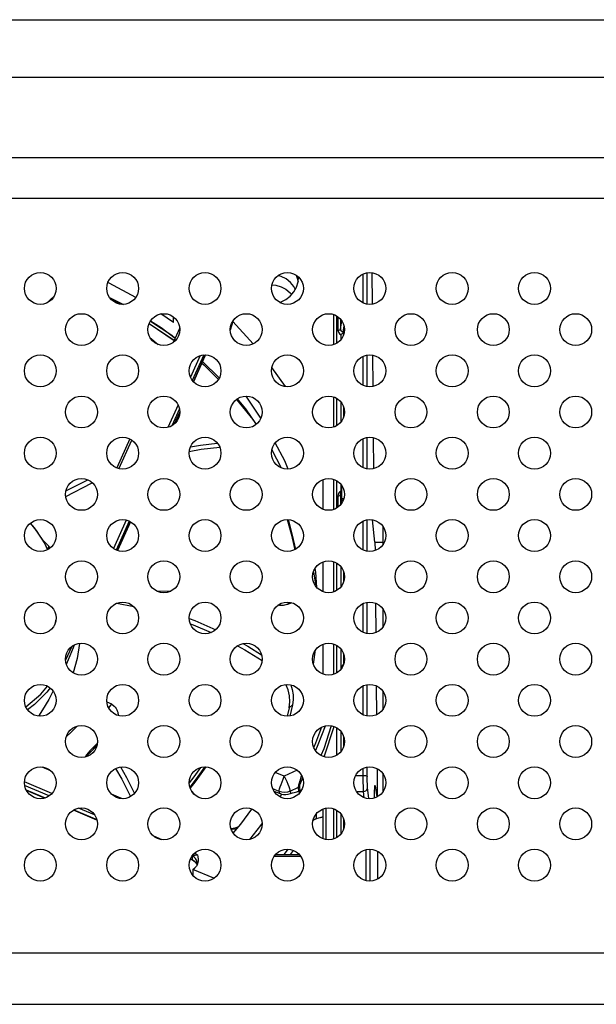
# Model space of a CAD drawing. Extents: x 0 to 3500, y 0 to 2300.
# Drawn here: x 2490 to 2534, y 1102 to 1176 of the extents above; entities that cross this region are included whole.
import ezdxf

# ---------------------------------------------------------------- set-up
doc = ezdxf.new("R2010")
doc.units = 0
doc.header["$LTSCALE"] = 192.5
doc.layers.get('0').update_dxf_attribs({"linetype": 'CONTINUOUS'})
doc.layers.add('00_COMPONENTS', color=7, linetype='CONTINUOUS')

msp = doc.modelspace()

# ---------------------------------------------------------------- linework, layer by layer
at = {"color": 9, "linetype": 'CONTINUOUS'}
for p, q in [((2280.72, 1176.479), (3298.485, 1176.479)), ((2280.72, 1172.148), (3298.485, 1172.148)), ((3292.407, 1166.071), (2286.798, 1166.071)), ((3292.407, 1163.034), (2286.798, 1163.034)), ((2516.413, 1155.071), (2516.413, 1157.439)), ((2516.113, 1155.161), (2516.113, 1157.349)), ((2514.209, 1154.125), (2514.209, 1153.119)), ((2514.409, 1153.941), (2514.409, 1153.169)), ((2514.409, 1153.169), (2514.489, 1153.837)), ((2500.002, 1153.627), (2501.877, 1152.352)), ((2514.609, 1152.976), (2514.666, 1153.448)), ((2514.609, 1152.936), (2514.609, 1152.976)), ((2514.609, 1152.976), (2514.629, 1152.976)), ((2514.629, 1152.976), (2514.629, 1152.743)), ((2514.429, 1152.774), (2514.429, 1152.395)), ((2516.113, 1148.961), (2516.113, 1151.149)), ((2516.413, 1148.871), (2516.413, 1151.239)), ((2514.429, 1147.716), (2514.429, 1146.195)), ((2514.629, 1147.367), (2514.629, 1146.543)), ((2516.113, 1142.761), (2516.113, 1144.949)), ((2516.413, 1142.671), (2516.413, 1145.039)), ((2514.409, 1140.696), (2514.501, 1141.284)), ((2514.429, 1141.516), (2514.429, 1140.991)), ((2514.503, 1141.312), (2514.501, 1141.284)), ((2514.501, 1140.411), (2514.501, 1141.284)), ((2514.541, 1141.313), (2514.561, 1141.318)), ((2514.209, 1140.646), (2514.209, 1139.785)), ((2514.411, 1140.724), (2514.409, 1140.696)), ((2514.409, 1140.696), (2514.409, 1139.97)), ((2514.455, 1140.028), (2514.501, 1140.411)), ((2516.113, 1136.561), (2516.113, 1138.749)), ((2516.413, 1136.471), (2516.413, 1138.839)), ((2514.429, 1135.316), (2514.429, 1133.795)), ((2514.629, 1134.967), (2514.629, 1134.143)), ((2516.113, 1130.361), (2516.113, 1132.549)), ((2516.413, 1130.271), (2516.413, 1132.639)), ((2514.429, 1129.116), (2514.429, 1127.595)), ((2514.629, 1128.767), (2514.629, 1127.943)), ((2514.503, 1127.789), (2514.501, 1127.761)), ((2514.541, 1127.791), (2514.564, 1127.796)), ((2514.487, 1127.67), (2514.501, 1127.761)), ((2514.501, 1127.689), (2514.501, 1127.761)), ((2516.113, 1124.161), (2516.113, 1126.349)), ((2516.413, 1124.071), (2516.413, 1126.439)), ((2514.429, 1122.916), (2514.429, 1121.395)), ((2514.629, 1122.567), (2514.629, 1121.743)), ((2516.113, 1119.61), (2516.113, 1120.149)), ((2516.413, 1119.535), (2516.413, 1120.239)), ((2515.539, 1119.61), (2516.113, 1119.61)), ((2515.601, 1118.395), (2516.137, 1118.395)), ((2516.192, 1117.93), (2516.137, 1118.395)), ((2516.535, 1117.857), (2516.436, 1118.685)), ((2516.999, 1118.832), (2516.992, 1118.832)), ((2514.429, 1116.716), (2514.429, 1115.195)), ((2514.629, 1116.367), (2514.629, 1115.543)), ((2514.683, 1115.955), (2514.684, 1116.155)), ((2514.683, 1115.751), (2514.683, 1115.955)), ((2516.322, 1111.69), (2516.322, 1114.02)), ((2516.622, 1111.657), (2516.622, 1114.053)), ((2300.154, 1106.263), (3279.051, 1106.263)), ((2300.154, 1102.38), (3279.051, 1102.38))]:
    msp.add_line(p, q, dxfattribs=at)
at = {"color": 7, "linetype": 'CONTINUOUS'}
for p, q in [((2516.799, 1155.072), (2516.778, 1157.441)), ((2497.064, 1155.51), (2497.905, 1155.06)), ((2500, 1153.623), (2501.875, 1152.348)), ((2514.629, 1152.976), (2514.678, 1153.386)), ((2516.855, 1148.884), (2516.834, 1151.231)), ((2516.911, 1142.697), (2516.89, 1145.018)), ((2514.411, 1140.724), (2514.503, 1141.313)), ((2514.451, 1140.978), (2514.429, 1140.991)), ((2516.992, 1137.171), (2516.804, 1138.838)), ((2517.603, 1136.993), (2517.603, 1138.318)), ((2516.992, 1137.171), (2516.997, 1136.524)), ((2516.992, 1137.171), (2517.603, 1137.171)), ((2517.033, 1132.574), (2517.053, 1130.344)), ((2517.603, 1130.793), (2517.603, 1132.118)), ((2514.484, 1127.666), (2514.503, 1127.79)), ((2517.089, 1126.351), (2517.109, 1124.169)), ((2517.603, 1124.593), (2517.603, 1125.918)), ((2517.146, 1120.123), (2517.165, 1117.997)), ((2517.603, 1118.393), (2517.603, 1119.718)), ((2516.992, 1118.853), (2516.999, 1118.832)), ((2516.999, 1118.832), (2517.141, 1117.985)), ((2517.172, 1113.91), (2517.191, 1111.809))]:
    msp.add_line(p, q, dxfattribs=at)
for points in [[(2500.091, 1153.798), (2501.701, 1152.726), (2501.953, 1152.521)], [(2514.629, 1152.976), (2514.624, 1152.96), (2514.609, 1152.936)], [(2514.609, 1152.936), (2514.582, 1152.9), (2514.542, 1152.858), (2514.489, 1152.814), (2514.429, 1152.774)], [(2503.962, 1150.628), (2504.111, 1150.505), (2505.206, 1149.398)], [(2506.573, 1147.906), (2507.807, 1146.388), (2508.051, 1146.019)], [(2516.967, 1117.913), (2516.966, 1118.074), (2516.967, 1118.284), (2516.969, 1118.472), (2516.973, 1118.63), (2516.978, 1118.75), (2516.984, 1118.826), (2516.992, 1118.853)]]:
    msp.add_lwpolyline(points, dxfattribs=at)
at = {"color": 9, "linetype": 'CONTINUOUS'}
for points in [[(2514.209, 1153.119), (2514.284, 1153.123), (2514.348, 1153.133), (2514.392, 1153.15), (2514.409, 1153.169)], [(2514.209, 1153.119), (2514.219, 1153.034), (2514.248, 1152.954), (2514.294, 1152.882), (2514.355, 1152.821), (2514.429, 1152.774)], [(2514.409, 1153.169), (2514.416, 1153.119), (2514.436, 1153.072), (2514.467, 1153.033), (2514.507, 1153.002), (2514.556, 1152.982), (2514.609, 1152.976)], [(2503.964, 1150.631), (2504.11, 1150.51), (2505.207, 1149.401)], [(2506.574, 1147.907), (2507.806, 1146.391), (2508.052, 1146.02)], [(2514.501, 1141.284), (2514.512, 1141.3), (2514.541, 1141.313)], [(2514.429, 1140.991), (2514.356, 1140.944), (2514.296, 1140.885), (2514.25, 1140.816), (2514.221, 1140.736), (2514.209, 1140.646)], [(2514.209, 1140.646), (2514.284, 1140.649), (2514.348, 1140.66), (2514.392, 1140.676), (2514.409, 1140.696)], [(2514.501, 1140.411), (2514.512, 1140.426), (2514.541, 1140.44), (2514.585, 1140.451), (2514.64, 1140.458), (2514.665, 1140.459)], [(2514.501, 1140.411), (2514.51, 1140.352), (2514.539, 1140.298), (2514.583, 1140.255), (2514.59, 1140.252)], [(2514.501, 1127.761), (2514.512, 1127.777), (2514.541, 1127.791)], [(2516.137, 1118.395), (2516.132, 1118.469), (2516.128, 1118.571), (2516.124, 1118.701), (2516.12, 1118.854), (2516.117, 1119.024), (2516.115, 1119.21), (2516.113, 1119.409), (2516.113, 1119.61)], [(2516.113, 1119.61), (2516.204, 1119.607), (2516.286, 1119.596), (2516.352, 1119.58), (2516.396, 1119.559), (2516.413, 1119.535)], [(2516.436, 1118.685), (2516.432, 1118.736), (2516.427, 1118.808), (2516.423, 1118.899), (2516.42, 1119.006), (2516.417, 1119.125), (2516.415, 1119.255), (2516.413, 1119.395), (2516.413, 1119.535)], [(2516.137, 1118.395), (2516.229, 1118.41), (2516.313, 1118.452), (2516.379, 1118.516), (2516.422, 1118.596), (2516.436, 1118.685)], [(2514.683, 1115.914), (2514.7, 1115.938), (2514.702, 1115.939)]]:
    msp.add_lwpolyline(points, dxfattribs=at)
at = {"color": 7, "linetype": 'CONTINUOUS'}
for centre in [(2491.803, 1156.255), (2498.003, 1156.255), (2504.203, 1156.255), (2510.403, 1156.255), (2516.603, 1156.255), (2522.803, 1156.255), (2529.003, 1156.255), (2494.903, 1153.155), (2501.103, 1153.155), (2507.303, 1153.155), (2513.503, 1153.155), (2519.703, 1153.155), (2525.903, 1153.155), (2532.103, 1153.155), (2491.803, 1150.055), (2498.003, 1150.055), (2504.203, 1150.055), (2510.403, 1150.055), (2516.603, 1150.055), (2522.803, 1150.055), (2529.003, 1150.055), (2494.903, 1146.955), (2501.103, 1146.955), (2507.303, 1146.955), (2513.503, 1146.955), (2519.703, 1146.955), (2525.903, 1146.955), (2532.103, 1146.955), (2491.803, 1143.855), (2498.003, 1143.855), (2504.203, 1143.855), (2510.403, 1143.855), (2516.603, 1143.855), (2522.803, 1143.855), (2529.003, 1143.855), (2494.903, 1140.755), (2501.103, 1140.755), (2507.303, 1140.755), (2513.503, 1140.755), (2519.703, 1140.755), (2525.903, 1140.755), (2532.103, 1140.755), (2491.803, 1137.655), (2498.003, 1137.655), (2504.203, 1137.655), (2510.403, 1137.655), (2516.603, 1137.655), (2522.803, 1137.655), (2529.003, 1137.655), (2494.903, 1134.555), (2501.103, 1134.555), (2507.303, 1134.555), (2513.503, 1134.555), (2519.703, 1134.555), (2525.903, 1134.555), (2532.103, 1134.555), (2491.803, 1131.455), (2498.003, 1131.455), (2504.203, 1131.455), (2510.403, 1131.455), (2516.603, 1131.455), (2522.803, 1131.455), (2529.003, 1131.455), (2494.903, 1128.355), (2501.103, 1128.355), (2507.303, 1128.355), (2513.503, 1128.355), (2519.703, 1128.355), (2525.903, 1128.355), (2532.103, 1128.355), (2491.803, 1125.255), (2498.003, 1125.255), (2504.203, 1125.255), (2510.403, 1125.255), (2516.603, 1125.255), (2522.803, 1125.255), (2529.003, 1125.255), (2494.903, 1122.155), (2501.103, 1122.155), (2507.303, 1122.155), (2513.503, 1122.155), (2519.703, 1122.155), (2525.903, 1122.155), (2532.103, 1122.155), (2491.803, 1119.055), (2498.003, 1119.055), (2504.203, 1119.055), (2510.403, 1119.055), (2516.603, 1119.055), (2522.803, 1119.055), (2529.003, 1119.055), (2494.903, 1115.955), (2501.103, 1115.955), (2507.303, 1115.955), (2513.503, 1115.955), (2519.703, 1115.955), (2525.903, 1115.955), (2532.103, 1115.955), (2491.803, 1112.855), (2498.003, 1112.855), (2504.203, 1112.855), (2510.403, 1112.855), (2516.603, 1112.855), (2522.803, 1112.855), (2529.003, 1112.855)]:
    msp.add_circle(centre, 1.2, dxfattribs=at)
for centre, start in [((2514.701, 1141.282), 151.34945), ((2514.701, 1127.759), 110.55587)]:
    msp.add_arc(centre, 0.2, start, 171.4344, dxfattribs=at)
at = {"layer": '00_COMPONENTS', "color": 7, "linetype": 'CONTINUOUS'}
for p, q in [((2492.341, 1155.185), (2492.578, 1155.43)), ((2492.578, 1155.43), (2492.831, 1155.641)), ((2497.022, 1155.565), (2498.055, 1155.057)), ((2501.818, 1153.684), (2500.875, 1154.332)), ((2501.818, 1153.684), (2501.818, 1154.118)), ((2506.306, 1153.764), (2506.105, 1153.113)), ((2506.306, 1153.764), (2506.121, 1153.352)), ((2507.827, 1152.078), (2506.306, 1153.764)), ((2514.103, 1154.194), (2514.103, 1152.117)), ((2502.295, 1153.282), (2501.799, 1152.179)), ((2500.055, 1152.573), (2500.687, 1152.032)), ((2504.197, 1151.149), (2503.333, 1149.231)), ((2504.014, 1150.743), (2505.277, 1149.523)), ((2508.41, 1146.497), (2507.292, 1148.153)), ((2514.103, 1147.994), (2514.103, 1145.917)), ((2502.302, 1146.937), (2501.911, 1146.069)), ((2498.537, 1144.927), (2497.554, 1142.743)), ((2509.229, 1144.096), (2509.94, 1142.748)), ((2497.493, 1142.771), (2497.581, 1142.801)), ((2493.731, 1141.01), (2495.371, 1141.86)), ((2513.103, 1139.626), (2513.103, 1141.884)), ((2514.103, 1141.794), (2514.103, 1139.717)), ((2491.045, 1138.583), (2491.497, 1138.047)), ((2498.596, 1138.698), (2497.616, 1136.521)), ((2491.497, 1138.047), (2492.138, 1137.029)), ((2492.444, 1136.857), (2492.012, 1137.274)), ((2492.138, 1137.029), (2492.338, 1136.584)), ((2492.225, 1136.836), (2492.432, 1136.636)), ((2513.103, 1133.426), (2513.103, 1135.684)), ((2514.103, 1135.594), (2514.103, 1133.517)), ((2497.553, 1132.567), (2498.841, 1132.311)), ((2492.964, 1131.228), (2492.872, 1130.911)), ((2492.933, 1131.09), (2492.89, 1130.951)), ((2492.943, 1131.086), (2492.933, 1131.09)), ((2492.996, 1131.456), (2492.964, 1131.228)), ((2493.708, 1128.266), (2494.206, 1129.331)), ((2506.646, 1129.357), (2507.194, 1129.068)), ((2513.103, 1127.226), (2513.103, 1129.484)), ((2514.103, 1129.394), (2514.103, 1127.317)), ((2507.194, 1129.068), (2508.496, 1128.252)), ((2512.368, 1127.97), (2512.522, 1129.045)), ((2496.809, 1125.146), (2497.158, 1124.999)), ((2497.158, 1124.999), (2497.358, 1124.817)), ((2510.786, 1124.928), (2510.575, 1124.069)), ((2497.659, 1124.147), (2497.657, 1124.106)), ((2510.533, 1124.701), (2510.38, 1124.057)), ((2513.158, 1121.006), (2513.924, 1123.277)), ((2514.103, 1123.194), (2514.103, 1121.117)), ((2495.287, 1121.02), (2495.532, 1121.306)), ((2495.532, 1121.306), (2496.06, 1121.844)), ((2500.265, 1121.298), (2500.413, 1121.174)), ((2492.125, 1117.9), (2490.754, 1118.476)), ((2497.145, 1118.219), (2497.844, 1117.926)), ((2503.186, 1118.421), (2503.348, 1118.215)), ((2509.382, 1118.427), (2509.781, 1118.26)), ((2497.844, 1117.926), (2498.067, 1117.857)), ((2496.066, 1116.246), (2494.296, 1116.989)), ((2513.103, 1114.826), (2513.103, 1117.084)), ((2514.103, 1116.994), (2514.103, 1114.917)), ((2513.103, 1116.481), (2512.577, 1116.345)), ((2510.647, 1113.643), (2510.86, 1113.964)), ((2503.282, 1113.217), (2503.089, 1113.299)), ((2503.479, 1113.076), (2503.559, 1112.959)), ((2503.559, 1112.959), (2503.593, 1112.864)), ((2503.615, 1113.01), (2503.615, 1113.011)), ((2503.662, 1113.058), (2503.635, 1112.955)), ((2509.498, 1113.643), (2511.307, 1113.643)), ((2503.294, 1112.524), (2503.441, 1112.653)), ((2503.294, 1112.524), (2503.294, 1112.071)), ((2504.872, 1111.862), (2503.294, 1112.524))]:
    msp.add_line(p, q, dxfattribs=at)
at = {"layer": '00_COMPONENTS', "color": 9, "linetype": 'CONTINUOUS'}
for p, q in [((2492.578, 1155.43), (2492.63, 1155.387)), ((2513.903, 1152.026), (2513.903, 1154.284)), ((2503.844, 1151.199), (2503.109, 1149.566)), ((2504.108, 1151.25), (2503.246, 1149.334)), ((2503.33, 1149.235), (2504.2, 1151.169)), ((2504.2, 1151.169), (2504.197, 1151.149)), ((2504.2, 1151.169), (2504.251, 1151.253)), ((2504.2, 1151.169), (2504.2, 1151.253)), ((2513.903, 1145.826), (2513.903, 1148.084)), ((2502.176, 1147.491), (2501.414, 1145.798)), ((2502.279, 1147.183), (2501.712, 1145.922)), ((2501.902, 1146.062), (2502.304, 1146.954)), ((2497.726, 1142.689), (2498.692, 1144.836)), ((2513.903, 1139.626), (2513.903, 1141.884)), ((2498.276, 1138.822), (2497.311, 1136.676)), ((2498.486, 1138.752), (2497.503, 1136.566)), ((2497.611, 1136.523), (2498.591, 1138.701)), ((2492.444, 1136.643), (2492.444, 1136.857)), ((2513.903, 1133.426), (2513.903, 1135.684)), ((2513.903, 1127.226), (2513.903, 1129.484)), ((2510.786, 1124.928), (2510.533, 1124.701)), ((2495.535, 1121.313), (2496.062, 1121.851)), ((2495.285, 1121.024), (2495.535, 1121.313)), ((2495.532, 1121.306), (2495.535, 1121.313)), ((2495.535, 1121.468), (2495.535, 1121.313)), ((2495.283, 1121.019), (2495.285, 1121.024)), ((2491.917, 1120.248), (2492.573, 1119.972)), ((2503.868, 1120.207), (2503.368, 1119.508)), ((2510.169, 1119.538), (2509.484, 1119.826)), ((2511.142, 1119.998), (2510.169, 1119.538)), ((2492.682, 1118.242), (2490.606, 1119.113)), ((2503.368, 1119.508), (2503.003, 1119.045)), ((2492.478, 1118.065), (2490.624, 1118.843)), ((2490.733, 1118.513), (2492.164, 1117.912)), ((2509.771, 1118.393), (2509.298, 1118.592)), ((2509.771, 1118.393), (2509.781, 1118.26)), ((2509.958, 1118.204), (2509.831, 1118.001)), ((2510.609, 1118.416), (2511.241, 1118.715)), ((2510.609, 1118.416), (2510.623, 1118.236)), ((2511.266, 1118.386), (2511.241, 1118.715)), ((2511.36, 1118.398), (2511.26, 1118.218)), ((2511.36, 1118.398), (2511.329, 1118.798)), ((2494.324, 1117.006), (2496.056, 1116.278)), ((2495.893, 1116.632), (2494.691, 1117.136)), ((2512.579, 1116.72), (2512.579, 1116.352)), ((2513.303, 1117.138), (2513.303, 1114.772)), ((2513.903, 1114.826), (2513.903, 1117.084)), ((2512.579, 1116.352), (2512.577, 1116.345)), ((2512.579, 1116.352), (2513.103, 1116.488)), ((2500.966, 1114.765), (2500.349, 1115.024)), ((2503.647, 1113.639), (2503.398, 1113.744)), ((2510.645, 1113.643), (2510.858, 1113.965)), ((2503.099, 1113.322), (2503.254, 1113.257)), ((2503.254, 1113.542), (2503.228, 1113.553)), ((2503.254, 1113.257), (2503.254, 1113.542)), ((2503.254, 1113.257), (2503.381, 1113.185)), ((2503.558, 1112.973), (2503.594, 1112.867)), ((2511.416, 1113.494), (2509.389, 1113.494))]:
    msp.add_line(p, q, dxfattribs=at)
at = {"layer": '00_COMPONENTS', "color": 7, "linetype": 'CONTINUOUS'}
for points in [[(2498.982, 1155.563), (2496.991, 1156.658), (2496.89, 1156.701)], [(2510.999, 1156.197), (2510.89, 1156.394), (2510.624, 1156.707), (2510.298, 1156.965), (2509.925, 1157.158), (2509.696, 1157.225)], [(2509.823, 1155.205), (2509.922, 1155.234), (2510.293, 1155.425), (2510.62, 1155.683), (2510.887, 1155.995), (2511.087, 1156.355), (2511.211, 1156.747), (2511.248, 1157.105)], [(2511.033, 1157.274), (2511.087, 1157.177), (2511.211, 1156.785), (2511.213, 1156.766)], [(2509.234, 1156.527), (2509.52, 1156.5), (2509.922, 1156.383), (2510.293, 1156.192), (2510.62, 1155.934), (2510.727, 1155.808)], [(2500.103, 1153.819), (2500.913, 1153.311), (2501.945, 1152.504)], [(2504.197, 1151.149), (2504.243, 1151.232), (2504.262, 1151.253)], [(2510.28, 1148.863), (2510.27, 1148.88), (2509.231, 1150.308)], [(2506.619, 1147.94), (2507.241, 1147.199), (2508.04, 1146.01)], [(2503.01, 1143.976), (2503.911, 1144.15), (2505.308, 1144.316)], [(2503.099, 1144.322), (2503.859, 1144.468), (2505.128, 1144.617)], [(2510.457, 1142.657), (2510.213, 1143.27), (2509.49, 1144.634)], [(2493.715, 1140.592), (2493.729, 1140.601), (2495.645, 1141.601), (2495.72, 1141.634)], [(2492.012, 1137.274), (2491.358, 1138.248), (2491.054, 1138.59)], [(2510.388, 1138.853), (2510.687, 1137.776), (2510.954, 1136.591)], [(2510.457, 1138.853), (2510.767, 1137.691), (2511, 1136.615)], [(2492.543, 1136.713), (2492.526, 1136.753), (2492.444, 1136.857)], [(2512.607, 1133.758), (2512.545, 1134.895), (2512.494, 1135.203)], [(2512.367, 1134.939), (2512.546, 1133.849), (2512.547, 1133.833)], [(2500.542, 1133.496), (2500.565, 1133.498), (2501.638, 1133.483)], [(2510.728, 1132.609), (2510.682, 1132.578), (2510.406, 1132.46), (2510.116, 1132.401), (2509.829, 1132.398), (2509.694, 1132.423)], [(2509.716, 1132.438), (2509.801, 1132.423), (2510.09, 1132.428), (2510.38, 1132.49), (2510.654, 1132.61), (2510.672, 1132.623)], [(2492.955, 1131.127), (2492.96, 1131.155), (2492.972, 1131.216), (2492.985, 1131.279)], [(2503.005, 1131.409), (2503.446, 1131.252), (2505.005, 1130.564)], [(2503.083, 1131.025), (2503.303, 1130.947), (2504.666, 1130.349)], [(2494.353, 1129.42), (2494.289, 1129.204), (2493.768, 1128.014), (2493.759, 1128)], [(2494.742, 1129.543), (2494.567, 1128.415), (2494.289, 1127.325)], [(2507.041, 1129.524), (2507.415, 1129.326), (2508.459, 1128.67)], [(2490.713, 1124.757), (2490.718, 1124.761), (2491.84, 1125.728), (2492.357, 1126.318)], [(2510.533, 1124.701), (2510.585, 1125.155), (2510.554, 1125.607), (2510.452, 1126.045), (2510.293, 1126.448)], [(2510.654, 1126.427), (2510.765, 1126.06), (2510.827, 1125.679), (2510.835, 1125.3), (2510.786, 1124.928)], [(2492.547, 1126.194), (2492.291, 1125.868), (2491.358, 1124.943), (2490.84, 1124.542)], [(2492.765, 1125.969), (2492.437, 1125.317), (2491.977, 1124.534), (2491.657, 1124.066)], [(2497.158, 1124.999), (2496.973, 1124.724), (2496.947, 1124.687)], [(2497.358, 1124.817), (2497.441, 1124.731), (2497.507, 1124.64), (2497.56, 1124.548), (2497.599, 1124.459), (2497.627, 1124.373), (2497.646, 1124.292), (2497.656, 1124.215), (2497.659, 1124.147)], [(2513.698, 1123.339), (2513.132, 1121.616), (2512.915, 1121.109)], [(2493.764, 1122.529), (2494.139, 1122.852), (2494.568, 1123.307)], [(2496.095, 1122.032), (2496.06, 1121.993), (2495.535, 1121.468)], [(2495.535, 1121.468), (2495.274, 1121.163), (2495.18, 1120.99)], [(2497.47, 1120.128), (2497.944, 1119.331), (2498.596, 1118.012)], [(2497.841, 1120.242), (2498.304, 1119.459), (2498.896, 1118.256)], [(2503.084, 1118.622), (2503.53, 1119.187), (2504.17, 1120.083), (2504.279, 1120.252)], [(2509.958, 1118.204), (2509.898, 1118.219), (2509.839, 1118.237), (2509.781, 1118.26)], [(2509.958, 1118.204), (2510.109, 1118.179), (2510.282, 1118.173), (2510.448, 1118.19), (2510.623, 1118.236)], [(2510.623, 1118.236), (2510.776, 1118.288), (2510.905, 1118.328), (2511.013, 1118.356), (2511.1, 1118.375), (2511.17, 1118.385), (2511.224, 1118.388), (2511.266, 1118.386)], [(2511.36, 1118.398), (2511.339, 1118.381), (2511.321, 1118.382), (2511.298, 1118.383), (2511.266, 1118.386)], [(2506.331, 1115.254), (2506.909, 1115.949), (2507.736, 1117.072)], [(2512.336, 1116.235), (2512.425, 1116.289), (2512.577, 1116.345)], [(2506.157, 1115.606), (2506.16, 1115.606), (2506.459, 1115.649), (2506.737, 1115.751), (2506.754, 1115.762)], [(2506.618, 1115.599), (2506.539, 1115.571), (2506.245, 1115.531), (2506.178, 1115.536)], [(2510.436, 1114.053), (2510.321, 1113.881), (2510.144, 1113.643)], [(2503.282, 1113.217), (2503.367, 1113.172), (2503.479, 1113.076)], [(2503.615, 1113.01), (2503.61, 1112.936), (2503.598, 1112.878), (2503.593, 1112.864)], [(2503.647, 1113.639), (2503.668, 1113.468), (2503.679, 1113.314), (2503.677, 1113.178), (2503.662, 1113.058)], [(2503.577, 1112.821), (2503.555, 1112.785), (2503.502, 1112.715), (2503.441, 1112.653)], [(2503.635, 1112.955), (2503.599, 1112.864), (2503.577, 1112.821)]]:
    msp.add_lwpolyline(points, dxfattribs=at)
at = {"layer": '00_COMPONENTS', "color": 9, "linetype": 'CONTINUOUS'}
for points in [[(2512.969, 1123.228), (2512.519, 1122.03), (2512.382, 1121.727)], [(2513.236, 1123.323), (2512.705, 1121.908), (2512.511, 1121.48)], [(2504.179, 1120.253), (2504.17, 1120.239), (2503.53, 1119.343), (2503.049, 1118.733)], [(2509.771, 1118.393), (2509.781, 1118.473), (2509.81, 1118.593), (2509.858, 1118.748), (2509.921, 1118.929), (2509.996, 1119.128), (2510.081, 1119.334), (2510.169, 1119.538)], [(2510.169, 1119.538), (2510.266, 1119.341), (2510.358, 1119.14), (2510.441, 1118.947), (2510.51, 1118.77), (2510.563, 1118.617), (2510.597, 1118.498), (2510.609, 1118.416)], [(2511.241, 1118.715), (2511.241, 1118.742), (2511.246, 1118.78), (2511.255, 1118.829), (2511.268, 1118.89), (2511.287, 1118.963), (2511.312, 1119.051), (2511.342, 1119.155), (2511.38, 1119.275), (2511.424, 1119.411), (2511.475, 1119.564), (2511.48, 1119.58)], [(2511.329, 1118.798), (2511.336, 1118.852), (2511.363, 1118.944), (2511.412, 1119.076), (2511.479, 1119.237), (2511.551, 1119.397)], [(2510.609, 1118.416), (2510.406, 1118.344), (2510.192, 1118.316), (2509.977, 1118.333), (2509.771, 1118.393)], [(2511.241, 1118.715), (2511.275, 1118.736), (2511.306, 1118.764), (2511.329, 1118.798)], [(2497.805, 1117.872), (2497.813, 1117.887), (2497.831, 1117.915), (2497.842, 1117.926), (2497.844, 1117.926)], [(2508.5, 1116.007), (2508.379, 1115.836), (2507.559, 1114.785)], [(2512.337, 1116.241), (2512.426, 1116.296), (2512.579, 1116.352)], [(2503.254, 1113.542), (2503.256, 1113.547), (2503.263, 1113.554), (2503.275, 1113.56), (2503.292, 1113.568), (2503.316, 1113.576), (2503.344, 1113.584), (2503.379, 1113.592), (2503.419, 1113.601), (2503.466, 1113.61), (2503.519, 1113.62), (2503.579, 1113.63), (2503.647, 1113.639)], [(2503.615, 1113.011), (2503.61, 1113.088), (2503.572, 1113.226), (2503.497, 1113.356), (2503.388, 1113.465), (2503.254, 1113.542)], [(2503.254, 1113.257), (2503.273, 1113.222), (2503.282, 1113.217)], [(2503.381, 1113.185), (2503.484, 1113.088), (2503.558, 1112.973)]]:
    msp.add_lwpolyline(points, dxfattribs=at)

doc.saveas('drawing.dxf')
